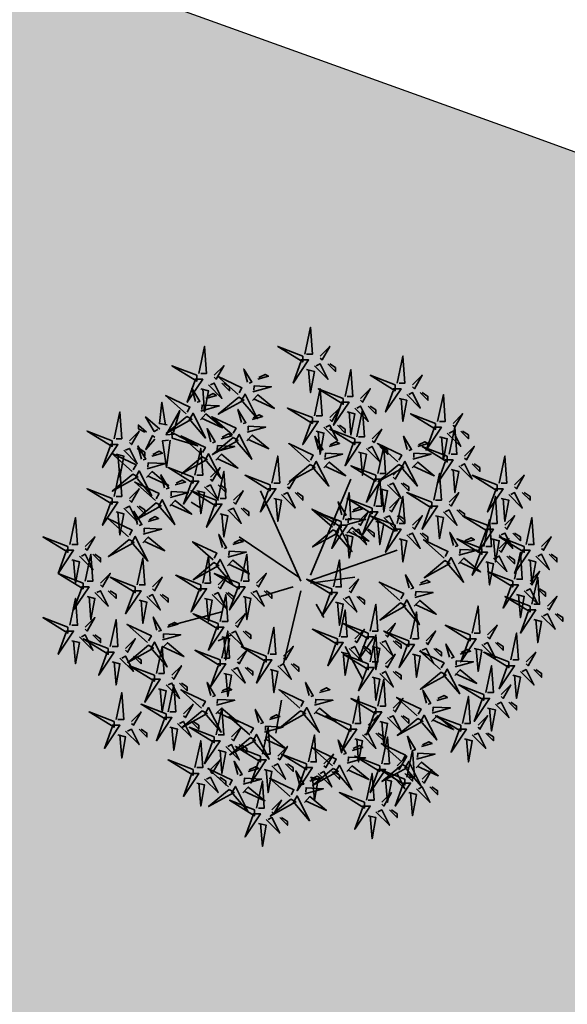
# Model space of a CAD drawing. Units: metres. Extents: x -3140 to 32874, y -245 to 43894.
# Drawn here: x 13234 to 13242, y 21774 to 21789 of the extents above; entities that cross this region are included whole.
import ezdxf

# ---------------------------------------------------------------- set-up
doc = ezdxf.new("R2010")
doc.units = ezdxf.units.M
doc.layers.add('AUX', color=253, linetype='Continuous')
doc.layers.add('L-tree', color=102, linetype='Continuous')
doc.layers.add('L-shrub', color=74, linetype='Continuous', lineweight=35)

# ---------------------------------------------------------------- blocks, each defined once
blk = doc.blocks.new('autumn shrub')
at = {"layer": 'L-shrub', "color": 32}
for p, q in [((11.54, 1.92), (51.94, 98)), ((1.92, -3.84), (-38.48, 86.47)), ((-98.12, 69.17), (-107.74, 74.94)), ((0, 0), (-59.64, 40.35)), ((71.18, 17.29), (98.12, 26.9)), ((9.62, -3.84), (71.18, 17.29)), ((11.54, -5.76), (55.79, 0)), ((-5.77, -9.61), (-38.48, -19.21)), ((1.92, -13.45), (-15.39, -86.47)), ((17.31, -26.9), (25.01, -40.35)), ((-76.95, -34.59), (-126.97, -48.04)), ((-67.33, -57.64), (-80.8, -63.41)), ((46.17, -69.17), (63.49, -101.84)), ((-17.31, -122.97), (-23.09, -155.64))]:
    blk.add_line(p, q, dxfattribs=at)
at = {"layer": 'L-shrub', "color": 40}
for points in [[(5.77, 222.89), (11.54, 249.79), (13.47, 222.89), (7.7, 222.89)], [(3.85, 220.97), (-21.16, 230.58), (3.85, 215.21), (3.85, 220.97)], [(98.12, 194.07), (103.89, 220.97), (105.81, 194.07), (100.04, 194.07)], [(-101.96, 201.75), (-126.97, 211.36), (-101.96, 195.99), (-101.96, 201.75)], [(15.39, 211.36), (28.86, 197.91), (21.16, 213.28), (17.31, 211.36)], [(46.17, 180.62), (51.94, 207.52), (53.87, 180.62), (48.1, 180.62)], [(-60.75, 182.51), (-81.34, 200.76), (-56.96, 189.22), (-59.8, 184.19)], [(-41.04, 197.9), (-30.56, 200.83), (-33.91, 202.71), (-40.09, 199.58)], [(96.19, 192.15), (71.18, 201.75), (96.19, 186.38), (96.19, 192.15)], [(113.51, 192.15), (123.13, 201.75), (115.43, 188.3), (113.51, 190.23)], [(-98.12, 188.3), (-90.42, 186.38), (-94.27, 165.25), (-96.19, 188.3)], [(15.39, 161.4), (21.16, 188.3), (23.09, 161.4), (17.31, 161.4)], [(94.27, 188.3), (101.96, 188.3), (86.57, 165.25), (94.27, 186.38)], [(-60.02, 179.89), (-80.67, 162.83), (-55, 177.06), (-60.02, 179.89)], [(-46.41, 176.64), (-40.96, 182.39), (-24.44, 168.66), (-45.47, 178.31)], [(100.04, 178.7), (107.74, 176.78), (103.89, 155.64), (101.96, 178.7)], [(107.74, 182.54), (121.2, 169.09), (113.51, 184.46), (109.66, 182.54)], [(121.2, 184.46), (128.9, 176.78), (128.9, 180.62), (123.13, 184.46)], [(138.52, 155.64), (144.29, 182.54), (146.21, 155.64), (140.44, 155.64)], [(-131.51, 152.18), (-139.33, 153.55), (-136.98, 174.91), (-133.43, 152.04)], [(42.32, 174.85), (50.02, 174.85), (34.63, 151.8), (42.32, 172.93)], [(-138.92, 147.8), (-153.3, 160.27), (-144.54, 145.48), (-140.84, 147.67)], [(57.72, 140.27), (63.49, 167.17), (65.41, 140.27), (59.64, 140.27)], [(136.59, 153.72), (111.58, 163.33), (136.59, 147.95), (136.59, 153.72)], [(-51.75, 144.88), (-33.42, 150), (-50.59, 150.85), (-50.8, 146.55)], [(55.79, 138.35), (30.78, 147.95), (55.79, 132.58), (55.79, 138.35)], [(-126.73, 139.03), (-101.1, 131.22), (-127.13, 144.78), (-126.73, 139.03)], [(-65.79, 139.54), (-86.44, 122.48), (-60.77, 136.71), (-65.79, 139.54)], [(161.6, 146.03), (169.3, 138.35), (169.3, 142.19), (163.53, 146.03)], [(30.15, 130.65), (40.62, 133.58), (37.28, 135.46), (31.09, 132.32)], [(98.93, 115.26), (78.34, 133.5), (102.71, 121.96), (99.88, 116.94)], [(118.64, 130.65), (129.12, 133.58), (125.77, 135.46), (119.59, 132.32)], [(200.08, 94.15), (205.85, 121.05), (207.78, 94.15), (202, 94.15)], [(11.17, 112.64), (-9.49, 95.58), (16.19, 109.81), (11.17, 112.64)], [(76.95, 101.84), (51.94, 111.45), (76.95, 96.07), (76.95, 101.84)], [(102.06, 109.08), (105.85, 115.78), (118.37, 91.05), (103.74, 108.13)], [(113.27, 109.38), (118.72, 115.14), (135.24, 101.41), (114.21, 111.06)], [(146.21, 117.21), (153.91, 117.21), (138.52, 94.15), (146.21, 115.29)], [(159.68, 111.45), (173.15, 98), (165.45, 113.37), (161.6, 111.45)], [(173.15, 113.37), (180.84, 105.68), (180.84, 109.52), (175.07, 113.37)], [(-134.24, 89.29), (-137.88, 102.39), (-129.94, 89.08), (-132.56, 88.35)], [(-80.8, 78.78), (-75.03, 105.68), (-73.11, 78.78), (-78.88, 78.78)], [(134.67, 76.86), (140.44, 103.76), (142.36, 76.86), (136.59, 76.86)], [(151.98, 107.6), (159.68, 105.68), (155.83, 84.54), (153.91, 107.6)], [(198.16, 92.23), (173.15, 101.84), (198.16, 86.47), (198.16, 92.23)], [(80.8, 88.39), (88.5, 86.47), (84.65, 65.33), (82.73, 88.39)], [(132.75, 74.94), (107.74, 84.54), (132.75, 69.17), (132.75, 74.94)], [(150.06, 74.94), (159.68, 84.54), (151.98, 71.09), (150.06, 73.02)], [(190.46, 53.8), (196.23, 80.7), (198.16, 53.8), (192.39, 53.8)], [(202, 78.78), (209.7, 76.86), (205.85, 55.72), (203.93, 78.78)], [(-140.34, 70.65), (-136.56, 77.35), (-124.04, 52.62), (-138.67, 69.7)], [(113.51, 51.88), (123.13, 61.49), (115.43, 48.04), (113.51, 49.96)], [(136.59, 61.49), (144.29, 59.57), (140.44, 38.43), (138.52, 61.49)], [(205.85, 51.88), (215.47, 61.49), (207.78, 48.04), (205.85, 49.96)], [(47.86, 44.05), (53.31, 49.81), (69.83, 36.08), (48.8, 45.73)], [(48.29, 52.64), (66.62, 57.77), (49.45, 58.62), (49.24, 54.32)], [(-76.52, 29.73), (-80.16, 42.83), (-72.23, 29.51), (-74.85, 28.78)], [(67.33, 48.04), (75.03, 40.35), (75.03, 44.19), (69.26, 48.04)], [(121.2, 44.19), (128.9, 36.51), (128.9, 40.35), (123.13, 44.19)], [(164.82, 34.57), (175.29, 37.5), (171.94, 39.39), (165.76, 36.25)], [(192.39, 38.43), (200.08, 36.51), (196.23, 15.37), (194.31, 38.43)], [(159.44, 13.31), (164.89, 19.07), (181.41, 5.33), (160.39, 14.99)], [(228.94, 17.29), (236.63, 15.37), (232.79, -5.76), (230.86, 17.29)], [(-100.04, -11.53), (-92.34, -11.53), (-107.74, -34.59), (-100.04, -13.45)], [(-48.1, -15.37), (-34.63, -28.82), (-42.32, -13.45), (-46.17, -15.37)], [(40.4, -59.57), (46.17, -32.67), (48.1, -59.57), (42.32, -59.57)], [(228.94, -32.67), (236.63, -32.67), (221.24, -55.72), (228.94, -34.59)], [(-76.95, -80.7), (-71.18, -53.8), (-69.26, -80.7), (-75.03, -80.7)], [(109.66, -63.41), (84.65, -53.8), (109.66, -69.17), (109.66, -63.41)], [(150.49, -79.8), (146.85, -66.7), (154.79, -80.01), (152.17, -80.74)], [(175.07, -71.09), (182.77, -73.02), (178.92, -94.15), (176.99, -71.09)], [(213.55, -98), (221.24, -99.92), (217.4, -121.05), (215.47, -98)], [(78.88, -128.74), (84.65, -101.84), (86.57, -128.74), (80.8, -128.74)], [(137.88, -122.99), (148.36, -120.06), (145.01, -118.17), (138.83, -121.31)], [(163.53, -146.03), (169.3, -119.13), (171.22, -146.03), (165.45, -146.03)], [(188.54, -130.66), (196.23, -132.58), (192.39, -153.72), (190.46, -130.66)]]:
    blk.add_lwpolyline(points, dxfattribs=at)
at = {"layer": 'L-shrub', "color": 22}
for points in [[(-100.04, 203.68), (-94.27, 230.58), (-92.34, 203.68), (-98.12, 203.68)], [(21.16, 220.97), (30.78, 230.58), (23.09, 217.13), (21.16, 219.05)], [(1.92, 217.13), (9.62, 217.13), (-5.77, 194.07), (1.92, 215.21)], [(-84.65, 201.75), (-75.03, 211.36), (-82.73, 197.91), (-84.65, 199.83)], [(-51.51, 194.97), (-55.15, 208.07), (-47.22, 194.76), (-49.84, 194.03)], [(7.7, 207.52), (15.39, 205.6), (11.54, 184.46), (9.62, 207.52)], [(28.86, 213.28), (36.55, 205.6), (36.55, 209.44), (30.78, 213.28)], [(-103.89, 197.91), (-96.19, 197.91), (-111.58, 174.85), (-103.89, 195.99)], [(-103.45, 175.76), (-107.1, 188.86), (-99.16, 175.55), (-101.78, 174.81)], [(-90.42, 192.15), (-76.95, 178.7), (-84.65, 194.07), (-88.5, 192.15)], [(-76.95, 194.07), (-69.26, 186.38), (-69.26, 190.23), (-75.03, 194.07)], [(-45.98, 185.23), (-27.65, 190.35), (-44.82, 191.2), (-45.03, 186.9)], [(44.25, 178.7), (19.24, 188.3), (44.25, 172.93), (44.25, 178.7)], [(61.56, 178.7), (71.18, 188.3), (63.49, 174.85), (61.56, 176.78)], [(-92.98, 178.69), (-82.5, 181.61), (-85.85, 183.5), (-92.03, 180.36)], [(-57.62, 176.33), (-53.83, 183.03), (-41.31, 158.3), (-55.94, 175.38)], [(-97.92, 166.01), (-79.59, 171.13), (-96.76, 171.98), (-96.98, 167.69)], [(-57.28, 154.62), (-60.92, 167.72), (-52.99, 154.41), (-55.61, 153.68)], [(13.47, 159.48), (-11.54, 169.09), (13.47, 153.72), (13.47, 159.48)], [(30.78, 159.48), (40.4, 169.09), (32.71, 155.64), (30.78, 157.56)], [(55.79, 169.09), (69.26, 155.64), (61.56, 171.01), (57.72, 169.09)], [(69.26, 171.01), (76.95, 163.33), (76.95, 167.17), (71.18, 171.01)], [(-125.08, 143), (-132.76, 142.46), (-119.03, 166.55), (-125.21, 144.92)], [(-111.96, 160.68), (-132.62, 143.61), (-106.94, 157.85), (-111.96, 160.68)], [(-109.56, 157.11), (-105.78, 163.82), (-93.26, 139.08), (-107.89, 156.17)], [(-98.36, 157.42), (-92.9, 163.18), (-76.38, 149.44), (-97.41, 159.1)], [(-66.52, 142.16), (-87.11, 160.4), (-62.74, 148.86), (-65.57, 143.84)], [(-46.81, 157.55), (-36.33, 160.48), (-39.68, 162.36), (-45.86, 159.22)], [(48.1, 165.25), (55.79, 163.33), (51.94, 142.19), (50.02, 165.25)], [(153.91, 153.72), (163.53, 163.33), (155.83, 149.87), (153.91, 151.8)], [(-88.06, 135.41), (-91.71, 148.51), (-83.77, 135.2), (-86.39, 134.46)], [(11.54, 155.64), (19.24, 155.64), (3.85, 132.58), (11.54, 153.72)], [(25.01, 149.87), (38.48, 136.42), (30.78, 151.8), (26.93, 149.87)], [(38.48, 151.8), (46.17, 144.11), (46.17, 147.95), (40.4, 151.8)], [(73.11, 138.35), (82.73, 147.95), (75.03, 134.5), (73.11, 136.42)], [(134.67, 149.87), (142.36, 149.87), (126.97, 126.82), (134.67, 147.95)], [(150.06, 122.97), (155.83, 149.87), (157.76, 122.97), (151.98, 122.97)], [(-144, 137.81), (-152.92, 127.55), (-146.19, 141.51), (-144.13, 139.73)], [(-97.3, 122.95), (-117.89, 141.19), (-93.52, 129.65), (-96.35, 124.62)], [(-77.59, 138.33), (-67.11, 141.26), (-70.46, 143.15), (-76.64, 140.01)], [(-63.39, 135.98), (-59.61, 142.68), (-47.08, 117.95), (-61.71, 135.03)], [(-52.18, 136.28), (-46.73, 142.04), (-30.21, 128.31), (-51.24, 137.96)], [(19.67, 127.72), (16.03, 140.82), (23.96, 127.51), (21.35, 126.78)], [(108.17, 127.72), (104.53, 140.82), (112.46, 127.51), (109.84, 126.78)], [(140.44, 140.27), (148.14, 138.35), (144.29, 117.21), (142.36, 140.27)], [(148.14, 144.11), (161.6, 130.66), (153.91, 146.03), (150.06, 144.11)], [(-188.54, 132.58), (-180.84, 132.58), (-196.23, 109.52), (-188.54, 130.66)], [(-103.89, 101.84), (-98.12, 128.74), (-96.19, 101.84), (-101.96, 101.84)], [(-82.53, 125.66), (-64.2, 130.78), (-81.37, 131.63), (-81.59, 127.34)], [(10.44, 115.26), (-10.16, 133.5), (14.22, 121.96), (11.38, 116.94)], [(53.87, 134.5), (61.56, 134.5), (46.17, 111.45), (53.87, 132.58)], [(67.33, 128.74), (80.8, 115.29), (73.11, 130.66), (69.26, 128.74)], [(78.88, 103.76), (84.65, 130.66), (86.57, 103.76), (80.8, 103.76)], [(80.8, 130.66), (88.5, 122.97), (88.5, 126.82), (82.73, 130.66)], [(148.14, 121.05), (123.13, 130.66), (148.14, 115.29), (148.14, 121.05)], [(165.45, 121.05), (175.07, 130.66), (167.38, 117.21), (165.45, 119.13)], [(-146.85, 121.04), (-136.37, 123.97), (-139.72, 125.86), (-145.9, 122.72)], [(-96.57, 120.33), (-117.23, 103.26), (-91.55, 117.49), (-96.57, 120.33)], [(-94.17, 116.76), (-90.39, 123.47), (-77.87, 98.73), (-92.49, 115.82)], [(-82.96, 117.07), (-77.51, 122.83), (-60.99, 109.09), (-82.02, 118.75)], [(25.2, 117.98), (43.54, 123.1), (26.37, 123.95), (26.15, 119.65)], [(59.64, 124.9), (67.33, 122.97), (63.49, 101.84), (61.56, 124.9)], [(113.7, 117.98), (132.03, 123.1), (114.86, 123.95), (114.65, 119.65)], [(-151.79, 108.37), (-133.46, 113.49), (-150.63, 114.34), (-150.84, 110.04)], [(-105.81, 99.92), (-130.82, 109.52), (-105.81, 94.15), (-105.81, 99.92)], [(-88.5, 99.92), (-78.88, 109.52), (-86.57, 96.07), (-88.5, 98)], [(13.57, 109.08), (17.35, 115.78), (29.87, 91.05), (15.24, 108.13)], [(24.77, 109.38), (30.23, 115.14), (46.74, 101.41), (25.72, 111.06)], [(99.66, 112.64), (79.01, 95.58), (104.68, 109.81), (99.66, 112.64)], [(94.27, 101.84), (103.89, 111.45), (96.19, 98), (94.27, 99.92)], [(-163.43, 99.47), (-159.65, 106.17), (-147.12, 81.44), (-161.75, 98.53)], [(-152.22, 99.78), (-146.77, 105.54), (-130.25, 91.8), (-151.28, 101.45)], [(-28.86, 92.23), (-53.87, 101.84), (-28.86, 86.47), (-28.86, 92.23)], [(-11.54, 92.23), (-1.92, 101.84), (-9.62, 88.39), (-11.54, 90.31)], [(215.47, 92.23), (225.09, 101.84), (217.4, 88.39), (215.47, 90.31)], [(-143.47, 76.83), (-164.07, 95.07), (-139.69, 83.53), (-142.53, 78.51)], [(-123.76, 92.22), (-113.29, 95.15), (-116.63, 97.03), (-122.82, 93.89)], [(-107.74, 96.07), (-100.04, 96.07), (-115.43, 73.02), (-107.74, 94.15)], [(-94.27, 90.31), (-80.8, 76.86), (-88.5, 92.23), (-92.34, 90.31)], [(-80.8, 92.23), (-73.11, 84.54), (-73.11, 88.39), (-78.88, 92.23)], [(75.03, 98), (82.73, 98), (67.33, 74.94), (75.03, 96.07)], [(75.03, 71.09), (80.8, 98), (82.73, 71.09), (76.95, 71.09)], [(88.5, 92.23), (101.96, 78.78), (94.27, 94.15), (90.42, 92.23)], [(101.96, 94.15), (109.66, 86.47), (109.66, 90.31), (103.89, 94.15)], [(-101.96, 86.47), (-94.27, 84.54), (-98.12, 63.41), (-100.04, 86.47)], [(-65.41, 76.86), (-55.79, 86.47), (-63.49, 73.02), (-65.41, 74.94)], [(-30.78, 88.39), (-23.09, 88.39), (-38.48, 65.33), (-30.78, 86.47)], [(-25.01, 78.78), (-17.31, 76.86), (-21.16, 55.72), (-23.09, 78.78)], [(-17.31, 82.62), (-3.85, 69.17), (-11.54, 84.54), (-15.39, 82.62)], [(44.25, 57.64), (50.02, 84.54), (51.94, 57.64), (46.17, 57.64)], [(73.11, 69.17), (48.1, 78.78), (73.11, 63.41), (73.11, 69.17)], [(90.42, 69.17), (100.04, 78.78), (92.34, 65.33), (90.42, 67.25)], [(98.12, 53.8), (103.89, 80.7), (105.81, 53.8), (100.04, 53.8)], [(196.23, 88.39), (203.93, 88.39), (188.54, 65.33), (196.23, 86.47)], [(209.7, 82.62), (223.17, 69.17), (215.47, 84.54), (211.62, 82.62)], [(223.17, 84.54), (230.86, 76.86), (230.86, 80.7), (225.09, 84.54)], [(-175.07, 69.17), (-161.6, 55.72), (-169.3, 71.09), (-173.15, 69.17)], [(-142.74, 74.21), (-163.4, 57.15), (-137.72, 71.38), (-142.74, 74.21)], [(-129.14, 70.95), (-123.68, 76.71), (-107.16, 62.98), (-128.19, 72.63)], [(-84.65, 73.02), (-76.95, 73.02), (-92.34, 49.96), (-84.65, 71.09)], [(-71.18, 67.25), (-57.72, 53.8), (-65.41, 69.17), (-69.26, 67.25)], [(-57.72, 69.17), (-50.02, 61.49), (-50.02, 65.33), (-55.79, 69.17)], [(42.76, 62.39), (39.12, 75.49), (47.05, 62.18), (44.43, 61.45)], [(130.82, 71.09), (138.52, 71.09), (123.13, 48.04), (130.82, 69.17)], [(-150.69, 55.71), (-140.22, 58.64), (-143.57, 60.53), (-149.75, 57.39)], [(-78.88, 63.41), (-71.18, 61.49), (-75.03, 40.35), (-76.95, 63.41)], [(33.52, 49.93), (12.93, 68.17), (37.3, 56.63), (34.47, 51.61)], [(42.32, 55.72), (17.31, 65.33), (42.32, 49.96), (42.32, 55.72)], [(59.64, 55.72), (69.26, 65.33), (61.56, 51.88), (59.64, 53.8)], [(71.18, 65.33), (78.88, 65.33), (63.49, 42.27), (71.18, 63.41)], [(96.19, 51.88), (71.18, 61.49), (96.19, 46.12), (96.19, 51.88)], [(84.65, 59.57), (98.12, 46.12), (90.42, 61.49), (86.57, 59.57)], [(98.12, 61.49), (105.81, 53.8), (105.81, 57.64), (100.04, 61.49)], [(144.29, 65.33), (157.76, 51.88), (150.06, 67.25), (146.21, 65.33)], [(157.76, 67.25), (165.45, 59.57), (165.45, 63.41), (159.68, 67.25)], [(188.54, 51.88), (163.53, 61.49), (188.54, 46.12), (188.54, 51.88)], [(227.01, 32.67), (232.79, 59.57), (234.71, 32.67), (228.94, 32.67)], [(40.4, 51.88), (48.1, 51.88), (32.71, 28.82), (40.4, 49.96)], [(36.65, 43.75), (40.43, 50.45), (52.96, 25.72), (38.33, 42.8)], [(76.95, 55.72), (84.65, 53.8), (80.8, 32.67), (78.88, 55.72)], [(184.69, 30.74), (190.46, 57.64), (192.39, 30.74), (186.61, 30.74)], [(-156.07, 34.45), (-150.62, 40.21), (-134.1, 26.47), (-155.13, 36.12)], [(-155.64, 43.04), (-137.31, 48.16), (-154.48, 49.01), (-154.69, 44.71)], [(34.25, 47.31), (13.6, 30.25), (39.27, 44.48), (34.25, 47.31)], [(46.17, 42.27), (53.87, 40.35), (50.02, 19.21), (48.1, 42.27)], [(53.87, 46.12), (67.33, 32.67), (59.64, 48.04), (55.79, 46.12)], [(94.27, 48.04), (101.96, 48.04), (86.57, 24.98), (94.27, 46.12)], [(107.74, 42.27), (121.2, 28.82), (113.51, 44.19), (109.66, 42.27)], [(154.34, 31.65), (150.7, 44.75), (158.63, 31.44), (156.02, 30.7)], [(186.61, 48.04), (194.31, 48.04), (178.92, 24.98), (186.61, 46.12)], [(200.08, 42.27), (213.55, 28.82), (205.85, 44.19), (202, 42.27)], [(225.09, 30.74), (200.08, 40.35), (225.09, 24.98), (225.09, 30.74)], [(213.55, 44.19), (221.24, 36.51), (221.24, 40.35), (215.47, 44.19)], [(242.41, 30.74), (252.02, 40.35), (244.33, 26.9), (242.41, 28.82)], [(-66.05, 32.65), (-55.57, 35.58), (-58.92, 37.47), (-65.1, 34.33)], [(100.04, 38.43), (107.74, 36.51), (103.89, 15.37), (101.96, 38.43)], [(145.11, 19.19), (124.51, 37.43), (148.89, 25.89), (146.05, 20.86)], [(182.77, 28.82), (157.76, 38.43), (182.77, 23.06), (182.77, 28.82)], [(200.08, 28.82), (209.7, 38.43), (202, 24.98), (200.08, 26.9)], [(-96.19, -5.76), (-90.42, 21.14), (-88.5, -5.76), (-94.27, -5.76)], [(-70.99, 19.98), (-52.66, 25.1), (-69.83, 25.95), (-70.04, 21.66)], [(-57.72, -3.84), (-51.94, 23.06), (-50.02, -3.84), (-55.79, -3.84)], [(148.24, 13), (152.02, 19.71), (164.54, -5.03), (149.91, 12.06)], [(159.87, 21.9), (178.21, 27.02), (161.04, 27.87), (160.82, 23.58)], [(180.84, 24.98), (188.54, 24.98), (173.15, 1.92), (180.84, 23.06)], [(194.31, 19.21), (207.78, 5.76), (200.08, 21.14), (196.23, 19.21)], [(207.78, 21.14), (215.47, 13.45), (215.47, 17.29), (209.7, 21.14)], [(223.17, 26.9), (230.86, 26.9), (215.47, 3.84), (223.17, 24.98)], [(215.47, -1.92), (221.24, 24.98), (223.17, -1.92), (217.4, -1.92)], [(236.63, 21.14), (250.1, 7.69), (242.41, 23.06), (238.56, 21.14)], [(250.1, 23.06), (257.8, 15.37), (257.8, 19.21), (252.02, 23.06)], [(-161.6, -7.69), (-155.83, 19.21), (-153.91, -7.69), (-159.68, -7.69)], [(-85.03, 14.65), (-105.68, -2.42), (-80.01, 11.81), (-85.03, 14.65)], [(-82.63, 11.08), (-78.84, 17.78), (-66.32, -6.95), (-80.95, 10.14)], [(-71.42, 11.39), (-65.97, 17.15), (-49.45, 3.41), (-70.48, 13.06)], [(34.63, -9.61), (40.4, 17.29), (42.32, -9.61), (36.55, -9.61)], [(145.83, 16.57), (125.18, -0.5), (150.86, 13.74), (145.83, 16.57)], [(186.61, 15.37), (194.31, 13.45), (190.46, -7.69), (188.54, 15.37)], [(-146.21, -9.61), (-136.59, 0), (-144.29, -13.45), (-146.21, -11.53)], [(-59.64, -5.76), (-84.65, 3.84), (-59.64, -11.53), (-59.64, -5.76)], [(-80.8, -7.69), (-71.18, 1.92), (-78.88, -11.53), (-80.8, -9.61)], [(-42.32, -5.76), (-32.71, 3.84), (-40.4, -9.61), (-42.32, -7.69)], [(110.09, -10.62), (106.45, 2.47), (114.39, -10.84), (111.77, -11.57)], [(213.55, -3.84), (188.54, 5.76), (213.55, -9.61), (213.55, -3.84)], [(230.86, -3.84), (240.48, 5.76), (232.79, -7.69), (230.86, -5.76)], [(232.79, -26.9), (238.56, 0), (240.48, -26.9), (234.71, -26.9)], [(-61.56, -9.61), (-53.87, -9.61), (-69.26, -32.67), (-61.56, -11.53)], [(50.02, -11.53), (59.64, -1.92), (51.94, -15.37), (50.02, -13.45)], [(120.57, -7.7), (131.04, -4.77), (127.7, -2.88), (121.51, -6.02)], [(211.62, -7.69), (219.32, -7.69), (203.93, -30.74), (211.62, -9.61)], [(-138.52, -17.29), (-130.82, -24.98), (-130.82, -21.14), (-136.59, -17.29)], [(-78.88, -44.19), (-73.11, -17.29), (-71.18, -44.19), (-76.95, -44.19)], [(-73.11, -15.37), (-65.41, -23.06), (-65.41, -19.21), (-71.18, -15.37)], [(-55.79, -19.21), (-48.1, -21.14), (-51.94, -42.27), (-53.87, -19.21)], [(-34.63, -13.45), (-26.93, -21.14), (-26.93, -17.29), (-32.71, -13.45)], [(30.78, -15.37), (38.48, -15.37), (23.09, -38.43), (30.78, -17.29)], [(44.25, -21.14), (57.72, -34.59), (50.02, -19.21), (46.17, -21.14)], [(57.72, -19.21), (65.41, -26.9), (65.41, -23.06), (59.64, -19.21)], [(115.63, -20.37), (133.96, -15.25), (116.79, -14.4), (116.57, -18.7)], [(230.86, -28.82), (205.85, -19.21), (230.86, -34.59), (230.86, -28.82)], [(217.4, -17.29), (225.09, -19.21), (221.24, -40.35), (219.32, -17.29)], [(225.09, -13.45), (238.56, -26.9), (230.86, -11.53), (227.01, -13.45)], [(238.56, -11.53), (246.25, -19.21), (246.25, -15.37), (240.48, -11.53)], [(248.18, -28.82), (257.8, -19.21), (250.1, -32.67), (248.18, -30.74)], [(-94.27, -21.14), (-86.57, -23.06), (-90.42, -44.19), (-92.34, -21.14)], [(36.55, -24.98), (44.25, -26.9), (40.4, -48.04), (38.48, -24.98)], [(71.18, -53.8), (76.95, -26.9), (78.88, -53.8), (73.11, -53.8)], [(101.59, -25.71), (80.93, -42.77), (106.61, -28.54), (101.59, -25.71)], [(103.99, -29.27), (107.77, -22.57), (120.29, -47.3), (105.66, -30.21)], [(115.19, -28.96), (120.65, -23.2), (137.17, -36.94), (116.14, -27.29)], [(173.15, -55.72), (178.92, -28.82), (180.84, -55.72), (175.07, -55.72)], [(-80.8, -46.12), (-105.81, -36.51), (-80.8, -51.88), (-80.8, -46.12)], [(-63.49, -46.12), (-53.87, -36.51), (-61.56, -49.96), (-63.49, -48.04)], [(111.58, -61.49), (117.35, -34.59), (119.28, -61.49), (113.51, -61.49)], [(242.41, -38.43), (255.87, -51.88), (248.18, -36.51), (244.33, -38.43)], [(255.87, -36.51), (263.57, -44.19), (263.57, -40.35), (257.8, -36.51)], [(69.26, -55.72), (44.25, -46.12), (69.26, -61.49), (69.26, -55.72)], [(86.57, -55.72), (96.19, -46.12), (88.5, -59.57), (86.57, -57.64)], [(171.22, -57.64), (146.21, -48.04), (171.22, -63.41), (171.22, -57.64)], [(188.54, -57.64), (198.16, -48.04), (190.46, -61.49), (188.54, -59.57)], [(234.71, -42.27), (242.41, -44.19), (238.56, -65.33), (236.63, -42.27)], [(-82.73, -49.96), (-75.03, -49.96), (-90.42, -73.02), (-82.73, -51.88)], [(-69.26, -55.72), (-55.79, -69.17), (-63.49, -53.8), (-67.33, -55.72)], [(-55.79, -53.8), (-48.1, -61.49), (-48.1, -57.64), (-53.87, -53.8)], [(-30.78, -76.86), (-25.01, -49.96), (-23.09, -76.86), (-28.86, -76.86)], [(55.79, -61.49), (65.41, -51.88), (57.72, -65.33), (55.79, -63.41)], [(126.97, -63.41), (136.59, -53.8), (128.9, -67.25), (126.97, -65.33)], [(211.62, -82.62), (217.4, -55.72), (219.32, -82.62), (213.55, -82.62)], [(-148.04, -71.54), (-144.26, -64.84), (-131.73, -89.57), (-146.36, -72.49)], [(-76.95, -59.57), (-69.26, -61.49), (-73.11, -82.62), (-75.03, -59.57)], [(36.55, -65.33), (44.25, -65.33), (28.86, -88.39), (36.55, -67.25)], [(67.33, -59.57), (75.03, -59.57), (59.64, -82.62), (67.33, -61.49)], [(80.8, -65.33), (94.27, -78.78), (86.57, -63.41), (82.73, -65.33)], [(94.27, -63.41), (101.96, -71.09), (101.96, -67.25), (96.19, -63.41)], [(107.74, -67.25), (115.43, -67.25), (100.04, -90.31), (107.74, -69.17)], [(169.3, -61.49), (176.99, -61.49), (161.6, -84.54), (169.3, -63.41)], [(182.77, -67.25), (196.23, -80.7), (188.54, -65.33), (184.69, -67.25)], [(196.23, -65.33), (203.93, -73.02), (203.93, -69.17), (198.16, -65.33)], [(-78.88, -82.62), (-103.89, -73.02), (-78.88, -88.39), (-78.88, -82.62)], [(-61.56, -82.62), (-51.94, -73.02), (-59.64, -86.47), (-61.56, -84.54)], [(-15.39, -78.78), (-5.77, -69.17), (-13.47, -82.62), (-15.39, -80.7)], [(42.32, -74.94), (50.02, -76.86), (46.17, -98), (44.25, -74.94)], [(69.26, -86.47), (44.25, -76.86), (69.26, -92.23), (69.26, -86.47)], [(50.02, -71.09), (63.49, -84.54), (55.79, -69.17), (51.94, -71.09)], [(63.49, -69.17), (71.18, -76.86), (71.18, -73.02), (65.41, -69.17)], [(73.11, -69.17), (80.8, -71.09), (76.95, -92.23), (75.03, -69.17)], [(86.57, -86.47), (96.19, -76.86), (88.5, -90.31), (86.57, -88.39)], [(141.26, -92.26), (120.66, -74.02), (145.04, -85.56), (142.2, -90.58)], [(121.2, -73.02), (134.67, -86.47), (126.97, -71.09), (123.13, -73.02)], [(134.67, -71.09), (142.36, -78.78), (142.36, -74.94), (136.59, -71.09)], [(160.97, -76.87), (171.44, -73.94), (168.1, -72.06), (161.91, -75.19)], [(209.7, -84.54), (184.69, -74.94), (209.7, -90.31), (209.7, -84.54)], [(227.01, -84.54), (236.63, -74.94), (228.94, -88.39), (227.01, -86.47)], [(-80.8, -86.47), (-73.11, -86.47), (-88.5, -109.52), (-80.8, -88.39)], [(-34.63, -82.62), (-26.93, -82.62), (-42.32, -105.68), (-34.63, -84.54)], [(-7.7, -86.47), (0, -94.15), (0, -90.31), (-5.77, -86.47)], [(156.03, -89.54), (174.36, -84.42), (157.19, -83.57), (156.97, -87.87)], [(186.61, -115.29), (192.39, -88.39), (194.31, -115.29), (188.54, -115.29)], [(207.78, -88.39), (215.47, -88.39), (200.08, -111.45), (207.78, -90.31)], [(-75.03, -96.07), (-67.33, -98), (-71.18, -119.13), (-73.11, -96.07)], [(-67.33, -92.23), (-53.87, -105.68), (-61.56, -90.31), (-65.41, -92.23)], [(-53.87, -90.31), (-46.17, -98), (-46.17, -94.15), (-51.94, -90.31)], [(-28.86, -92.23), (-21.16, -94.15), (-25.01, -115.29), (-26.93, -92.23)], [(67.33, -90.31), (75.03, -90.31), (59.64, -113.37), (67.33, -92.23)], [(80.8, -96.07), (94.27, -109.52), (86.57, -94.15), (82.73, -96.07)], [(94.27, -94.15), (101.96, -101.84), (101.96, -98), (96.19, -94.15)], [(141.99, -94.88), (121.33, -111.94), (147.01, -97.71), (141.99, -94.88)], [(155.59, -98.13), (161.05, -92.38), (177.57, -106.11), (156.54, -96.46)], [(221.24, -94.15), (234.71, -107.6), (227.01, -92.23), (223.17, -94.15)], [(234.71, -92.23), (242.41, -99.92), (242.41, -96.07), (236.63, -92.23)], [(73.11, -99.92), (80.8, -101.84), (76.95, -122.97), (75.03, -99.92)], [(184.69, -117.21), (159.68, -107.6), (184.69, -122.97), (184.69, -117.21)], [(202, -117.21), (211.62, -107.6), (203.93, -121.05), (202, -119.13)], [(-140.44, -111.45), (-132.75, -113.37), (-136.59, -134.5), (-138.52, -111.45)], [(-77.59, -115.3), (-67.11, -112.37), (-70.46, -110.49), (-76.64, -113.62)], [(0.82, -130.69), (-19.78, -112.44), (4.6, -123.99), (1.76, -129.01)], [(20.53, -115.3), (31, -112.37), (27.66, -110.49), (21.47, -113.62)], [(127.41, -125.91), (123.77, -112.81), (131.7, -126.12), (129.08, -126.86)], [(-82.53, -127.97), (-64.2, -122.85), (-81.37, -122), (-81.59, -126.3)], [(15.59, -127.97), (33.92, -122.85), (16.75, -122), (16.53, -126.3)], [(53.87, -146.03), (59.64, -119.13), (61.56, -146.03), (55.79, -146.03)], [(94.27, -130.66), (103.89, -121.05), (96.19, -134.5), (94.27, -132.58)], [(118.17, -138.37), (97.58, -120.13), (121.95, -131.67), (119.12, -136.7)], [(182.77, -121.05), (190.46, -121.05), (175.07, -144.11), (182.77, -122.97)], [(196.23, -126.82), (209.7, -140.27), (202, -124.9), (198.16, -126.82)], [(209.7, -124.9), (217.4, -132.58), (217.4, -128.74), (211.62, -124.9)], [(-82.96, -136.56), (-77.51, -130.81), (-60.99, -144.54), (-82.02, -134.89)], [(3.95, -136.87), (7.73, -130.17), (20.25, -154.9), (5.62, -137.82)], [(15.15, -136.56), (20.61, -130.81), (37.13, -144.54), (16.1, -134.89)], [(75.03, -134.5), (82.73, -134.5), (67.33, -157.56), (75.03, -136.42)], [(132.94, -135.66), (151.27, -130.54), (134.1, -129.69), (133.89, -133.98)], [(69.26, -147.95), (78.88, -138.35), (71.18, -151.8), (69.26, -149.87)], [(80.8, -144.11), (88.5, -146.03), (84.65, -167.17), (82.73, -144.11)], [(88.5, -140.27), (101.96, -153.72), (94.27, -138.35), (90.42, -140.27)], [(118.9, -140.99), (98.25, -158.06), (123.92, -143.83), (118.9, -140.99)], [(101.96, -138.35), (109.66, -146.03), (109.66, -142.19), (103.89, -138.35)], [(-46.07, -163.77), (-42.29, -157.07), (-29.77, -181.8), (-44.4, -164.72)], [(76.95, -155.64), (84.65, -163.33), (84.65, -159.48), (78.88, -155.64)], [(-103.89, -190.23), (-98.12, -163.33), (-96.19, -190.23), (-101.96, -190.23)], [(102.78, -184.49), (82.19, -166.25), (106.56, -177.79), (103.73, -182.81)], [(33.52, -188.33), (12.93, -170.09), (37.3, -181.63), (34.47, -186.66)], [(103.89, -205.6), (111.58, -205.6), (96.19, -228.66), (103.89, -207.52)], [(65.41, -224.81), (40.4, -215.21), (65.41, -230.58), (65.41, -224.81)], [(-8.07, -221.7), (-28.73, -238.76), (-3.05, -224.53), (-8.07, -221.7)]]:
    blk.add_lwpolyline(points, dxfattribs=at)
at = {"layer": 'L-shrub', "color": 16}
for points in [[(-112.69, 163.3), (-133.28, 181.54), (-108.91, 170), (-111.74, 164.97)], [(-184.69, 138.35), (-178.92, 165.25), (-176.99, 138.35), (-182.77, 138.35)], [(-152.22, 144.94), (-160.44, 152.06), (-160.16, 148.23), (-154.14, 144.8)], [(-186.61, 136.42), (-211.62, 146.03), (-186.61, 130.66), (-186.61, 136.42)], [(-169.3, 136.42), (-159.68, 146.03), (-167.38, 132.58), (-169.3, 134.5)], [(17.31, 146.03), (25.01, 144.11), (21.16, 122.97), (19.24, 146.03)], [(-175.07, 126.82), (-161.6, 113.37), (-169.3, 128.74), (-173.15, 126.82)], [(-161.6, 128.74), (-153.91, 121.05), (-153.91, 124.9), (-159.68, 128.74)], [(-157.32, 118.11), (-160.96, 131.21), (-153.03, 117.9), (-155.65, 117.17)], [(-128.51, 136.98), (-132.37, 109.74), (-136.19, 136.44), (-130.43, 136.85)], [(-166.56, 105.65), (-187.15, 123.9), (-162.78, 112.36), (-165.61, 107.33)], [(-182.77, 122.97), (-175.07, 121.05), (-178.92, 99.92), (-180.84, 122.97)], [(-26.93, 94.15), (-21.16, 121.05), (-19.24, 94.15), (-25.01, 94.15)], [(-165.83, 103.03), (-186.48, 85.97), (-160.81, 100.2), (-165.83, 103.03)], [(-184.69, 80.7), (-178.92, 107.6), (-176.99, 80.7), (-182.77, 80.7)], [(-186.61, 78.78), (-211.62, 88.39), (-186.61, 73.02), (-186.61, 78.78)], [(-169.3, 78.78), (-159.68, 88.39), (-167.38, 74.94), (-169.3, 76.86)], [(-128.7, 79.55), (-110.37, 84.67), (-127.54, 85.52), (-127.76, 81.22)], [(-82.73, 76.86), (-107.74, 86.47), (-82.73, 71.09), (-82.73, 76.86)], [(-3.85, 84.54), (3.85, 76.86), (3.85, 80.7), (-1.92, 84.54)], [(-188.54, 74.94), (-180.84, 74.94), (-196.23, 51.88), (-188.54, 73.02)], [(-161.6, 71.09), (-153.91, 63.41), (-153.91, 67.25), (-159.68, 71.09)], [(53.23, 65.32), (63.71, 68.25), (60.36, 70.13), (54.18, 66.99)], [(-228.94, 32.67), (-223.17, 59.57), (-221.24, 32.67), (-227.01, 32.67)], [(-182.77, 65.33), (-175.07, 63.41), (-178.92, 42.27), (-180.84, 65.33)], [(-161.17, 52.78), (-164.81, 65.88), (-156.88, 52.57), (-159.5, 51.84)], [(-170.4, 40.32), (-191, 58.57), (-166.62, 47.03), (-169.46, 42)], [(-230.86, 30.74), (-255.87, 40.35), (-230.86, 24.98), (-230.86, 30.74)], [(-213.55, 30.74), (-203.93, 40.35), (-211.62, 26.9), (-213.55, 28.82)], [(-167.27, 34.14), (-163.49, 40.84), (-150.97, 16.11), (-165.6, 33.2)], [(-169.68, 37.7), (-190.33, 20.64), (-164.66, 34.87), (-169.68, 37.7)], [(-85.76, 17.27), (-106.35, 35.51), (-81.97, 23.97), (-84.81, 18.94)], [(-232.79, 26.9), (-225.09, 26.9), (-240.48, 3.84), (-232.79, 24.98)], [(-219.32, 21.14), (-205.85, 7.69), (-213.55, 23.06), (-217.4, 21.14)], [(-213.55, -3.84), (-207.78, 23.06), (-205.85, -3.84), (-211.62, -3.84)], [(-205.85, 23.06), (-198.16, 15.37), (-198.16, 19.21), (-203.93, 23.06)], [(-227.01, 17.29), (-219.32, 15.37), (-223.17, -5.76), (-225.09, 17.29)], [(-215.47, -5.76), (-240.48, 3.84), (-215.47, -11.53), (-215.47, -5.76)], [(-198.16, -5.76), (-188.54, 3.84), (-196.23, -9.61), (-198.16, -7.69)], [(-163.53, -9.61), (-188.54, 0), (-163.53, -15.37), (-163.53, -9.61)], [(-98.12, -7.69), (-123.13, 1.92), (-98.12, -13.45), (-98.12, -7.69)], [(-217.4, -9.61), (-209.7, -9.61), (-225.09, -32.67), (-217.4, -11.53)], [(32.71, -11.53), (7.7, -1.92), (32.71, -17.29), (32.71, -11.53)], [(100.86, -23.09), (80.26, -4.84), (104.64, -16.38), (101.8, -21.41)], [(-211.62, -19.21), (-203.93, -21.14), (-207.78, -42.27), (-209.7, -19.21)], [(-203.93, -15.37), (-190.46, -28.82), (-198.16, -13.45), (-202, -15.37)], [(-190.46, -13.45), (-182.77, -21.14), (-182.77, -17.29), (-188.54, -13.45)], [(-165.45, -13.45), (-157.76, -13.45), (-173.15, -36.51), (-165.45, -15.37)], [(-151.98, -19.21), (-138.52, -32.67), (-146.21, -17.29), (-150.06, -19.21)], [(-86.57, -17.29), (-73.11, -30.74), (-80.8, -15.37), (-84.65, -17.29)], [(-228.94, -48.04), (-223.17, -21.14), (-221.24, -48.04), (-227.01, -48.04)], [(-159.68, -23.06), (-151.98, -24.98), (-155.83, -46.12), (-157.76, -23.06)], [(-230.86, -49.96), (-255.87, -40.35), (-230.86, -55.72), (-230.86, -49.96)], [(-213.55, -49.96), (-203.93, -40.35), (-211.62, -53.8), (-213.55, -51.88)], [(-188.54, -69.17), (-182.77, -42.27), (-180.84, -69.17), (-186.61, -69.17)], [(-151.17, -65.36), (-171.76, -47.11), (-147.39, -58.66), (-150.22, -63.68)], [(-141.93, -52.9), (-145.57, -39.8), (-137.64, -53.11), (-140.26, -53.84)], [(-131.46, -49.97), (-120.98, -47.04), (-124.33, -45.16), (-130.51, -48.29)], [(-232.79, -53.8), (-225.09, -53.8), (-240.48, -76.86), (-232.79, -55.72)], [(-219.32, -59.57), (-205.85, -73.02), (-213.55, -57.64), (-217.4, -59.57)], [(-205.85, -57.64), (-198.16, -65.33), (-198.16, -61.49), (-203.93, -57.64)], [(-136.4, -62.64), (-118.07, -57.52), (-135.24, -56.67), (-135.45, -60.97)], [(38.48, -61.49), (13.47, -51.88), (38.48, -67.25), (38.48, -61.49)], [(71.18, -84.54), (76.95, -57.64), (78.88, -84.54), (73.11, -84.54)], [(-227.01, -63.41), (-219.32, -65.33), (-223.17, -86.47), (-225.09, -63.41)], [(-190.46, -71.09), (-215.47, -61.49), (-190.46, -76.86), (-190.46, -71.09)], [(-173.15, -71.09), (-163.53, -61.49), (-171.22, -74.94), (-173.15, -73.02)], [(-150.44, -67.98), (-171.09, -85.04), (-145.42, -70.81), (-150.44, -67.98)], [(-136.83, -71.23), (-131.38, -65.48), (-114.86, -79.21), (-135.89, -69.56)], [(-192.39, -74.94), (-184.69, -74.94), (-200.08, -98), (-192.39, -76.86)], [(-142.36, -96.07), (-136.59, -69.17), (-134.67, -96.07), (-140.44, -96.07)], [(-32.71, -78.78), (-57.72, -69.17), (-32.71, -84.54), (-32.71, -78.78)], [(113.51, -76.86), (121.2, -78.78), (117.35, -99.92), (115.43, -76.86)], [(-186.61, -84.54), (-178.92, -86.47), (-182.77, -107.6), (-184.69, -84.54)], [(-178.92, -80.7), (-165.45, -94.15), (-173.15, -78.78), (-176.99, -80.7)], [(-144.29, -98), (-169.3, -88.39), (-144.29, -103.76), (-144.29, -98)], [(-165.45, -78.78), (-157.76, -86.47), (-157.76, -82.62), (-163.53, -78.78)], [(-126.97, -98), (-117.35, -88.39), (-125.05, -101.84), (-126.97, -99.92)], [(-21.16, -88.39), (-7.7, -101.84), (-15.39, -86.47), (-19.24, -88.39)], [(144.39, -98.44), (148.17, -91.74), (160.69, -116.47), (146.06, -99.39)], [(-146.21, -101.84), (-138.52, -101.84), (-153.91, -124.9), (-146.21, -103.76)], [(-132.75, -107.6), (-119.28, -121.05), (-126.97, -105.68), (-130.82, -107.6)], [(-130.82, -134.5), (-125.05, -107.6), (-123.13, -134.5), (-128.9, -134.5)], [(-119.28, -105.68), (-111.58, -113.37), (-111.58, -109.52), (-117.35, -105.68)], [(-88.06, -118.23), (-91.71, -105.13), (-83.77, -118.44), (-86.39, -119.17)], [(10.05, -118.23), (6.41, -105.13), (14.35, -118.44), (11.73, -119.17)], [(-182.77, -142.19), (-176.99, -115.29), (-175.07, -142.19), (-180.84, -142.19)], [(-97.3, -130.69), (-117.89, -112.44), (-93.52, -123.99), (-96.35, -129.01)], [(-132.75, -136.42), (-157.76, -126.82), (-132.75, -142.19), (-132.75, -136.42)], [(-115.43, -136.42), (-105.81, -126.82), (-113.51, -140.27), (-115.43, -138.35)], [(76.95, -130.66), (51.94, -121.05), (76.95, -136.42), (76.95, -130.66)], [(-184.69, -144.11), (-209.7, -134.5), (-184.69, -149.87), (-184.69, -144.11)], [(-167.38, -144.11), (-157.76, -134.5), (-165.45, -147.95), (-167.38, -146.03)], [(-96.57, -133.31), (-117.23, -150.37), (-91.55, -136.14), (-96.57, -133.31)], [(-94.17, -136.87), (-90.39, -130.17), (-77.87, -154.9), (-92.49, -137.82)], [(-82.73, -157.56), (-76.95, -130.66), (-75.03, -157.56), (-80.8, -157.56)], [(-39.97, -145.13), (-43.61, -132.03), (-35.67, -145.34), (-38.29, -146.07)], [(-29.49, -142.2), (-19.02, -139.27), (-22.36, -137.39), (-28.55, -140.52)], [(1.55, -133.31), (-19.11, -150.37), (6.57, -136.14), (1.55, -133.31)], [(-134.67, -140.27), (-126.97, -140.27), (-142.36, -163.33), (-134.67, -142.19)], [(-121.2, -146.03), (-107.74, -159.48), (-115.43, -144.11), (-119.28, -146.03)], [(-107.74, -144.11), (-100.04, -151.8), (-100.04, -147.95), (-105.81, -144.11)], [(-49.2, -157.59), (-69.8, -139.35), (-45.42, -150.89), (-48.26, -155.91)], [(51.94, -147.95), (26.93, -138.35), (51.94, -153.72), (51.94, -147.95)], [(121.3, -144.56), (125.08, -137.85), (137.61, -162.59), (122.98, -145.5)], [(132.51, -144.25), (137.96, -138.49), (154.48, -152.23), (133.45, -142.57)], [(161.6, -147.95), (136.59, -138.35), (161.6, -153.72), (161.6, -147.95)], [(178.92, -147.95), (188.54, -138.35), (180.84, -151.8), (178.92, -149.87)], [(-186.61, -147.95), (-178.92, -147.95), (-194.31, -171.01), (-186.61, -149.87)], [(-173.15, -153.72), (-159.68, -167.17), (-167.38, -151.8), (-171.22, -153.72)], [(-159.68, -151.8), (-151.98, -159.48), (-151.98, -155.64), (-157.76, -151.8)], [(-128.9, -149.87), (-121.2, -151.8), (-125.05, -172.93), (-126.97, -149.87)], [(-84.65, -159.48), (-109.66, -149.87), (-84.65, -165.25), (-84.65, -159.48)], [(-67.33, -159.48), (-57.72, -149.87), (-65.41, -163.33), (-67.33, -161.4)], [(-36.55, -176.78), (-30.78, -149.87), (-28.86, -176.78), (-34.63, -176.78)], [(-34.43, -154.87), (-16.1, -149.75), (-33.27, -148.9), (-33.49, -153.2)], [(50.02, -151.8), (57.72, -151.8), (42.32, -174.85), (50.02, -153.72)], [(63.49, -157.56), (76.95, -171.01), (69.26, -155.64), (65.41, -157.56)], [(159.68, -151.8), (167.38, -151.8), (151.98, -174.85), (159.68, -153.72)], [(173.15, -157.56), (186.61, -171.01), (178.92, -155.64), (175.07, -157.56)], [(186.61, -155.64), (194.31, -163.33), (194.31, -159.48), (188.54, -155.64)], [(-180.84, -157.56), (-173.15, -159.48), (-176.99, -180.62), (-178.92, -157.56)], [(-86.57, -163.33), (-78.88, -163.33), (-94.27, -186.38), (-86.57, -165.25)], [(-73.11, -169.09), (-59.64, -182.54), (-67.33, -167.17), (-71.18, -169.09)], [(-48.47, -160.21), (-69.13, -177.27), (-43.45, -163.04), (-48.47, -160.21)], [(-59.64, -167.17), (-51.94, -174.85), (-51.94, -171.01), (-57.72, -167.17)], [(-34.87, -163.46), (-29.41, -157.71), (-12.89, -171.44), (-33.92, -161.79)], [(9.62, -184.46), (15.39, -157.56), (17.31, -184.46), (11.54, -184.46)], [(42.76, -175.87), (39.12, -162.77), (47.05, -176.08), (44.43, -176.81)], [(55.79, -161.4), (63.49, -163.33), (59.64, -184.46), (57.72, -161.4)], [(82.73, -186.38), (88.5, -159.48), (90.42, -186.38), (84.65, -186.38)], [(112.02, -172.03), (108.37, -158.93), (116.31, -172.24), (113.69, -172.97)], [(122.49, -169.1), (132.97, -166.17), (129.62, -164.29), (123.44, -167.43)], [(165.45, -161.4), (173.15, -163.33), (169.3, -184.46), (167.38, -161.4)], [(-80.8, -172.93), (-73.11, -174.85), (-76.95, -195.99), (-78.88, -172.93)], [(-38.48, -178.7), (-63.49, -169.09), (-38.48, -184.46), (-38.48, -178.7)], [(-21.16, -178.7), (-11.54, -169.09), (-19.24, -182.54), (-21.16, -180.62)], [(7.7, -186.38), (-17.31, -176.78), (7.7, -192.15), (7.7, -186.38)], [(25.01, -186.38), (34.63, -176.78), (26.93, -190.23), (25.01, -188.3)], [(53.23, -172.94), (63.71, -170.02), (60.36, -168.13), (54.18, -171.27)], [(107.74, -199.83), (113.51, -172.93), (115.43, -199.83), (109.66, -199.83)], [(117.55, -181.77), (135.88, -176.65), (118.71, -175.8), (118.49, -180.1)], [(-105.81, -192.15), (-130.82, -182.54), (-105.81, -197.91), (-105.81, -192.15)], [(-88.5, -192.15), (-78.88, -182.54), (-86.57, -195.99), (-88.5, -194.07)], [(-61.13, -197.01), (-64.77, -183.91), (-56.84, -197.22), (-59.46, -197.95)], [(-40.4, -182.54), (-32.71, -182.54), (-48.1, -205.6), (-40.4, -184.46)], [(-26.93, -188.3), (-13.47, -201.75), (-21.16, -186.38), (-25.01, -188.3)], [(-13.47, -186.38), (-5.77, -194.07), (-5.77, -190.23), (-11.54, -186.38)], [(48.29, -185.62), (66.62, -180.5), (49.45, -179.65), (49.24, -183.94)], [(80.8, -188.3), (55.79, -178.7), (80.8, -194.07), (80.8, -188.3)], [(98.12, -188.3), (107.74, -178.7), (100.04, -192.15), (98.12, -190.23)], [(105.91, -190.67), (109.69, -183.97), (122.21, -208.7), (107.59, -191.62)], [(117.12, -190.37), (122.57, -184.61), (139.09, -198.34), (118.06, -188.69)], [(-107.74, -195.99), (-100.04, -195.99), (-115.43, -219.05), (-107.74, -197.91)], [(-70.36, -209.47), (-90.96, -191.23), (-66.58, -202.77), (-69.42, -207.79)], [(-50.65, -194.08), (-40.18, -191.15), (-43.53, -189.27), (-49.71, -192.4)], [(-34.63, -192.15), (-26.93, -194.07), (-30.78, -215.21), (-32.71, -192.15)], [(0.43, -206.61), (-3.21, -193.52), (4.73, -206.83), (2.11, -207.56)], [(5.77, -190.23), (13.47, -190.23), (-1.92, -213.28), (5.77, -192.15)], [(34.25, -190.95), (13.6, -208.02), (39.27, -193.78), (34.25, -190.95)], [(19.24, -195.99), (32.71, -209.44), (25.01, -194.07), (21.16, -195.99)], [(32.71, -194.07), (40.4, -201.75), (40.4, -197.91), (34.63, -194.07)], [(36.65, -194.52), (40.43, -187.81), (52.96, -212.55), (38.33, -195.46)], [(47.86, -194.21), (53.31, -188.45), (69.83, -202.19), (48.8, -192.53)], [(67.33, -222.89), (73.11, -195.99), (75.03, -222.89), (69.26, -222.89)], [(78.88, -192.15), (86.57, -192.15), (71.18, -215.21), (78.88, -194.07)], [(105.81, -201.75), (80.8, -192.15), (105.81, -207.52), (105.81, -201.75)], [(103.51, -187.11), (82.85, -204.17), (108.53, -189.94), (103.51, -187.11)], [(92.34, -197.91), (105.81, -211.36), (98.12, -195.99), (94.27, -197.91)], [(105.81, -195.99), (113.51, -203.68), (113.51, -199.83), (107.74, -195.99)], [(123.13, -201.75), (132.75, -192.15), (125.05, -205.6), (123.13, -203.68)], [(-101.96, -205.6), (-94.27, -207.52), (-98.12, -228.66), (-100.04, -205.6)], [(-94.27, -201.75), (-80.8, -215.21), (-88.5, -199.83), (-92.34, -201.75)], [(-80.8, -199.83), (-73.11, -207.52), (-73.11, -203.68), (-78.88, -199.83)], [(-55.6, -206.75), (-37.27, -201.63), (-54.44, -200.78), (-54.65, -205.08)], [(-42.32, -230.58), (-36.55, -203.68), (-34.63, -230.58), (-40.4, -230.58)], [(-8.8, -219.08), (-29.4, -200.83), (-5.02, -212.37), (-7.86, -217.4)], [(10.91, -203.69), (21.38, -200.76), (18.04, -198.87), (11.85, -202.01)], [(11.54, -199.83), (19.24, -201.75), (15.39, -222.89), (13.47, -199.83)], [(84.65, -201.75), (92.34, -203.68), (88.5, -224.81), (86.57, -201.75)], [(-69.64, -212.09), (-90.29, -229.15), (-64.62, -214.92), (-69.64, -212.09)], [(-67.23, -215.65), (-63.45, -208.95), (-50.93, -233.68), (-65.56, -216.6)], [(-56.03, -215.34), (-50.58, -209.59), (-34.06, -223.32), (-55.09, -213.67)], [(5.97, -216.36), (24.3, -211.24), (7.13, -210.39), (6.91, -214.69)], [(82.73, -224.81), (92.34, -215.21), (84.65, -228.66), (82.73, -226.73)], [(109.66, -215.21), (117.35, -217.13), (113.51, -238.26), (111.58, -215.21)], [(117.35, -211.36), (130.82, -224.81), (123.13, -209.44), (119.28, -211.36)], [(130.82, -209.44), (138.52, -217.13), (138.52, -213.28), (132.75, -209.44)], [(-44.25, -232.5), (-69.26, -222.89), (-44.25, -238.26), (-44.25, -232.5)], [(-26.93, -232.5), (-17.31, -222.89), (-25.01, -236.34), (-26.93, -234.42)], [(-5.67, -225.26), (-1.89, -218.56), (10.63, -243.29), (-4, -226.2)], [(5.53, -224.95), (10.99, -219.19), (27.51, -232.93), (6.48, -223.28)], [(63.49, -228.66), (71.18, -228.66), (55.79, -251.71), (63.49, -230.58)], [(76.95, -234.42), (90.42, -247.87), (82.73, -232.5), (78.88, -234.42)], [(90.42, -232.5), (98.12, -240.18), (98.12, -236.34), (92.34, -232.5)], [(-46.17, -236.34), (-38.48, -236.34), (-53.87, -259.4), (-46.17, -238.26)], [(-32.71, -242.11), (-19.24, -255.56), (-26.93, -240.18), (-30.78, -242.11)], [(-19.24, -240.18), (-11.54, -247.87), (-11.54, -244.03), (-17.31, -240.18)], [(69.26, -238.26), (76.95, -240.18), (73.11, -261.32), (71.18, -238.26)], [(-40.4, -245.95), (-32.71, -247.87), (-36.55, -269.01), (-38.48, -245.95)]]:
    blk.add_lwpolyline(points, dxfattribs=at)

msp = doc.modelspace()

# ---------------------------------------------------------------- hatches: boundary and pattern name
at = {"true_color": 0x58ba48, "transparency": 33554559}
h = msp.add_hatch(color=85, dxfattribs=at)
h.dxf.hatch_style = 1
edge = h.paths.add_edge_path()
edge.add_line((13311.919, 21749.183), (13314.687, 21752.775))
edge.add_line((13314.687, 21752.775), (13315.884, 21754.352))
edge.add_line((13315.884, 21754.352), (13316.211, 21755.222))
edge.add_line((13316.211, 21755.222), (13316.266, 21756.037))
edge.add_line((13316.266, 21756.037), (13316.048, 21757.505))
edge.add_line((13316.048, 21757.505), (13315.667, 21758.103))
edge.add_line((13315.667, 21758.103), (13314.616, 21758.744))
edge.add_line((13314.616, 21758.744), (13306.179, 21762.782))
edge.add_line((13306.179, 21762.782), (13296.512, 21766.82))
edge.add_line((13296.512, 21766.82), (13280.594, 21773.248))
edge.add_line((13280.594, 21773.248), (13266.137, 21778.238))
edge.add_line((13266.137, 21778.238), (13241.446, 21787.224))
edge.add_line((13241.446, 21787.224), (13211.743, 21797.903))
edge.add_line((13211.743, 21797.903), (13201.786, 21801.069))
edge.add_line((13201.786, 21801.069), (13195.919, 21802.786))
edge.add_line((13195.919, 21802.786), (13161.535, 21719.004))
edge.add_spline(control_points=[(13161.535, 21719.004), (13163.981, 21717.283), (13170.71, 21712.724), (13189.856, 21701.569), (13210.591, 21689.489), (13227.652, 21681.557), (13232.042, 21679.581)], knot_values=[38.56157, 38.56157, 38.56157, 38.56157, 47.542014, 62.972834, 104.99175, 119.433474, 119.433474, 119.433474, 119.433474], weights=[1, 1, 1, 1, 1, 1, 1], degree=3, periodic=0)
edge.add_line((13232.042, 21679.581), (13267.674, 21704.174))
edge.add_line((13267.674, 21704.174), (13277.167, 21712.054))
edge.add_line((13277.167, 21712.054), (13286.928, 21720.869))
edge.add_line((13286.928, 21720.869), (13298.083, 21731.941))
edge.add_line((13298.083, 21731.941), (13302.741, 21737.141))
edge.add_line((13302.741, 21737.141), (13311.919, 21749.183))

# ---------------------------------------------------------------- linework, layer by layer
at = {"layer": 'AUX', "color": 8, "flags": 128}
msp.add_lwpolyline([(13232.042, 21679.581), (13267.674, 21704.174), (13277.167, 21712.054), (13286.928, 21720.869), (13298.083, 21731.941), (13302.741, 21737.141), (13311.919, 21749.183), (13314.687, 21752.775), (13315.884, 21754.352), (13316.211, 21755.222), (13316.266, 21756.037), (13316.048, 21757.505), (13315.667, 21758.103), (13314.616, 21758.744), (13306.179, 21762.782), (13296.512, 21766.82), (13280.594, 21773.248), (13266.137, 21778.238), (13241.446, 21787.224), (13211.743, 21797.903), (13201.786, 21801.069), (13195.919, 21802.786)], dxfattribs=at)
at = {"layer": 'AUX'}
msp.add_open_spline([(12912.048, 21884.89), (12913.264, 21885.508), (12914.48, 21886.126), (12915.695, 21886.745), (12916.439, 21887.19), (12917.182, 21887.635), (12917.925, 21888.081), (12918.668, 21888.199), (12919.411, 21888.318), (12920.154, 21888.437), (12920.956, 21888.407), (12921.759, 21888.378), (12922.561, 21888.348), (12924.169, 21887.767), (12925.776, 21887.187), (12927.383, 21886.607), (12945.259, 21879.683), (12963.135, 21872.759), (12981.011, 21865.836), (12984.943, 21864.515), (12988.875, 21863.194), (12992.807, 21861.873), (13027.693, 21852.955), (13062.578, 21844.037), (13097.464, 21835.119), (13136.204, 21823.3), (13174.945, 21811.481), (13213.685, 21799.662), (13224.453, 21795.81), (13235.221, 21791.957), (13245.989, 21788.104), (13258.431, 21783.67), (13270.872, 21779.235), (13283.314, 21774.801), (13291.396, 21771.497), (13299.479, 21768.193), (13307.561, 21764.889), (13310.942, 21763.257), (13314.324, 21761.626), (13317.705, 21759.994), (13317.711, 21759.99), (13317.712, 21759.984), (13317.718, 21759.981), (13318.183, 21759.754), (13318.651, 21759.529), (13319.119, 21759.305), (13319.466, 21759.132), (13319.813, 21758.959), (13320.16, 21758.785), (13320.301, 21758.659), (13320.443, 21758.533), (13320.585, 21758.408), (13320.648, 21758.203), (13320.711, 21757.998), (13320.774, 21757.793), (13320.837, 21757.447), (13320.899, 21757.1), (13320.962, 21756.753), (13320.932, 21756.352), (13320.903, 21755.952), (13320.874, 21755.551), (13320.697, 21755.131), (13320.521, 21754.711), (13320.345, 21754.291), (13320.111, 21753.891), (13319.876, 21753.49), (13319.641, 21753.09), (13319.407, 21752.699), (13319.172, 21752.308), (13318.937, 21751.917), (13318.595, 21751.489), (13318.253, 21751.061), (13317.91, 21750.633)], degree=3, knots=[0, 0, 0, 0, 1, 1, 1, 2, 2, 2, 3, 3, 3, 4, 4, 4, 5, 5, 5, 6, 6, 6, 7, 7, 7, 8, 8, 8, 9, 9, 9, 10, 10, 10, 11, 11, 11, 12, 12, 12, 13, 13, 13, 13.025837, 13.025837, 13.025837, 14.025837, 14.025837, 14.025837, 15.025837, 15.025837, 15.025837, 16.025837, 16.025837, 16.025837, 17.025837, 17.025837, 17.025837, 18.025837, 18.025837, 18.025837, 19.025837, 19.025837, 19.025837, 20.025837, 20.025837, 20.025837, 21.025837, 21.025837, 21.025837, 22.025837, 22.025837, 22.025837, 23.025837, 23.025837, 23.025837, 23.025837], dxfattribs=at)
at = {"layer": 'AUX', "color": 8}
msp.add_open_spline([(13542.395, 21795.548), (13539.983, 21793.533), (13535.112, 21789.475), (13511.297, 21769.744), (13478.285, 21739.779), (13431.81, 21705.888), (13399.684, 21674.764), (13368.917, 21662.734), (13350.753, 21656.145), (13338.423, 21653.471), (13329.158, 21651.873), (13322.118, 21651.365), (13318.324, 21651.17), (13313.531, 21651.297), (13306.307, 21651.925), (13297.108, 21652.533), (13282.669, 21654.961), (13264.257, 21659.445), (13249.179, 21664.667), (13242.008, 21667.151), (13233.056, 21670.755), (13217.371, 21677.07), (13202.749, 21685.544), (13196.473, 21689.181), (13193.033, 21691.018), (13189.594, 21692.856), (13186.155, 21694.693)], degree=3, knots=[0.144883, 0.144883, 0.144883, 0.144883, 9.073723, 19.165926, 92.933639, 142.494753, 192.055867, 224.988496, 240.482428, 250.01555, 262.784766, 268.649204, 271.178848, 274.180574, 283.02092, 292.93219, 301.813574, 326.90896, 349.668195, 349.668195, 349.668195, 378.573311, 400.308917, 400.308917, 400.308917, 401.308917, 401.308917, 401.308917, 401.308917], dxfattribs=at)

# ---------------------------------------------------------------- block references
at = {"layer": 'L-tree', "linetype": 'Continuous', "xscale": 0.01570822625507816, "yscale": 0.01570822625507816, "zscale": 0.01570822625507816}
msp.add_blockref('autumn shrub', (13238.034, 21780.216), dxfattribs=at)

doc.saveas('drawing.dxf')
